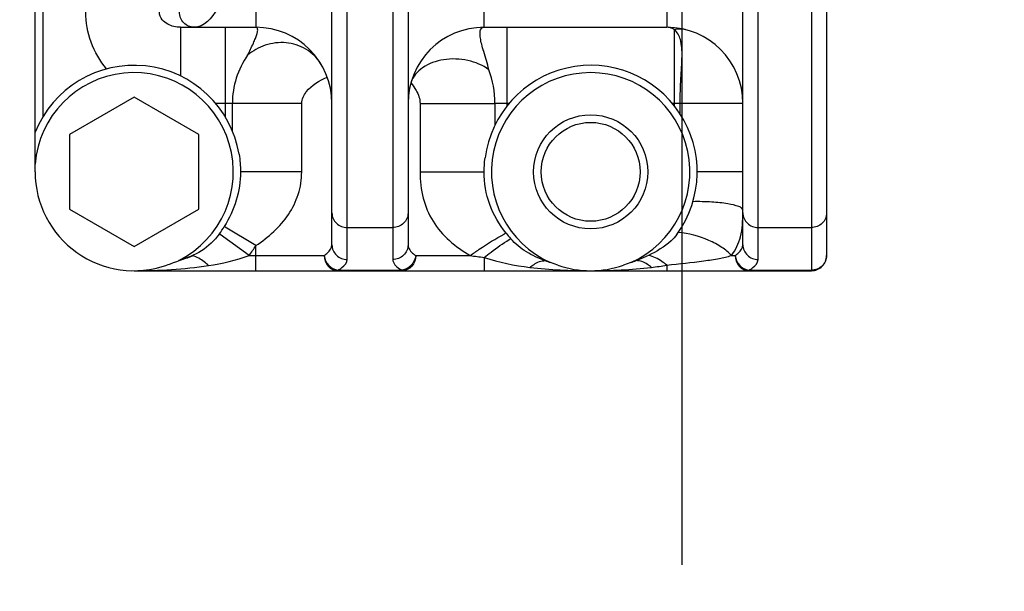
# Model space of a CAD drawing. Units: millimetres. Extents: x 3 to 584, y 10 to 410.
# Drawn here: x 550 to 556, y 134 to 138 of the extents above; entities that cross this region are included whole.
import ezdxf

# ---------------------------------------------------------------- set-up
doc = ezdxf.new("R2010")
doc.units = ezdxf.units.MM
doc.header["$LTSCALE"] = 32.67
doc.linetypes.add('CENTER', pattern=[0.6, 0.375, -0.075, 0.075, -0.075])
doc.layers.get('0').update_dxf_attribs({"linetype": 'CONTINUOUS'})
doc.layers.add('ALL_AXIS', color=7, linetype='CONTINUOUS')
doc.styles.get("Standard").update_dxf_attribs({"font": 'txt', "width": 0.8})
doc.dimstyles.new('DIMSTYLE_23', dxfattribs={"dimtxt": 3.2, "dimasz": 3, "dimexe": 0.18, "dimexo": 0.0625, "dimgap": 0.09, "dimtad": 1, "dimdec": 3, "dimlfac": 20, "dimdsep": 46, "dimtxsty": 'STANDARD', "dimblk": 'OPEN', "dimblk1": 'OPEN', "dimblk2": 'OPEN', "dimcen": 0.09, "dimadec": 0, "dimazin": 0, "dimtp": 0.3, "dimtm": 0.3, "dimtfac": 1, "dimtdec": 3, "dimtofl": 0, "dimtmove": 0, "dimatfit": 3, "dimldrblk": 'OPEN', "dimfxl": 1, "dimtolj": 1, "dimarcsym": 0})

# ---------------------------------------------------------------- blocks, each defined once
blk = doc.blocks.new('_OPEN')
at = {"color": 0, "linetype": 'BYBLOCK'}
for p, q in [((0, 0), (-1, 0.1667)), ((-1, -0.1667), (0, 0)), ((-1, 0), (0, 0))]:
    blk.add_line(p, q, dxfattribs=at)
blk = doc.blocks.new('*D60')
at = {"color": 2, "linetype": 'CONTINUOUS'}
for p, q in [((574.1408, 144.5132), (574.1408, 155.7058)), ((574.1408, 155.7058), (574.1408, 141.5882)), ((539.8908, 144.5132), (576.6408, 144.5132)), ((574.1408, 133.6632), (574.1408, 141.5882)), ((569.5558, 138.6632), (576.6408, 138.6632)), ((574.1408, 138.6632), (574.1408, 133.6632))]:
    blk.add_line(p, q, dxfattribs=at)
at = {"color": 2, "linetype": 'CONTINUOUS', "xscale": 3, "yscale": 3, "zscale": 3}
for p, rotation in [((574.1408, 144.5132), 270), ((574.1408, 138.6632), 90)]:
    blk.add_blockref('_OPEN', p, dxfattribs=dict(at, rotation=rotation))
at = {"color": 2, "linetype": 'CONTINUOUS', "insert": (570.1408, 148.0258), "char_height": 3.2, "width": 7.68, "attachment_point": 1, "rotation": 90, "line_spacing_factor": 0.9}
blk.add_mtext('117', dxfattribs=at)

msp = doc.modelspace()

# ---------------------------------------------------------------- linework, layer by layer
at = {"color": 9, "linetype": 'CONTINUOUS'}
for p, q in [((554.790844, 136.337136), (554.790844, 140.239754)), ((555.140844, 139.56883), (555.140844, 136.263213)), ((550.090844, 139.052658), (550.090844, 137.273768)), ((551.490844, 138.783194), (551.490844, 137.863213)), ((552.990844, 137.863213), (552.990844, 138.663809)), ((554.190844, 138.505469), (554.190844, 137.863213)), ((552.090844, 136.337136), (552.090849, 138.442076)), ((552.390844, 138.441127), (552.390844, 136.337136)), ((550.995334, 137.863213), (550.995334, 137.54352)), ((551.290844, 137.273768), (551.290844, 137.863213)), ((553.140844, 137.863213), (553.140844, 137.346226)), ((554.240844, 137.346226), (554.240844, 137.847336)), ((551.958681, 137.536429), (551.959177, 137.536682)), ((551.959177, 137.536682), (551.959691, 137.536945)), ((552.509514, 137.498405), (552.509759, 137.498076)), ((551.792312, 137.363213), (551.227035, 137.363213)), ((551.336643, 137.183296), (551.336643, 137.363213)), ((551.792312, 136.913213), (551.792312, 137.363213)), ((552.569832, 137.363213), (553.061243, 137.363213)), ((552.569832, 137.363213), (552.569832, 136.913213)), ((553.140844, 137.363213), (553.061243, 137.363211)), ((553.061243, 137.363211), (553.061243, 137.219158)), ((553.154654, 137.363213), (553.140844, 137.363213)), ((554.240844, 137.363213), (554.227035, 137.363213)), ((554.278344, 137.363199), (554.240844, 137.363213)), ((554.690844, 137.363213), (554.278344, 137.363213)), ((554.278344, 137.293797), (554.278344, 137.363199)), ((551.792312, 136.913213), (551.389837, 136.913213)), ((552.569832, 136.913213), (552.991015, 136.913213)), ((554.690844, 136.913213), (554.390844, 136.913213)), ((551.447477, 136.363213), (551.257059, 136.501629)), ((551.289512, 136.550451), (551.283633, 136.553932)), ((551.490844, 136.428453), (551.289512, 136.550451)), ((552.090844, 136.54668), (552.390844, 136.54668)), ((554.790844, 136.54668), (555.140844, 136.54668)), ((551.490844, 136.263213), (551.490844, 136.428453)), ((551.447477, 136.363213), (551.940177, 136.363213)), ((552.541512, 136.363213), (552.898936, 136.363213)), ((552.990844, 136.350668), (552.990844, 136.263213)), ((554.07209, 136.363265), (554.070264, 136.363567)), ((554.615384, 136.36321), (554.640177, 136.363213)), ((552.030045, 136.266621), (552.451644, 136.266621)), ((552.030051, 136.266621), (552.030051, 136.263213)), ((552.451638, 136.263213), (552.451638, 136.266621)), ((554.190844, 136.300116), (554.190844, 136.263213)), ((554.730045, 136.266621), (555.140844, 136.266621)), ((554.730051, 136.266621), (554.730051, 136.263213))]:
    msp.add_line(p, q, dxfattribs=at)
at = {"color": 7, "linetype": 'CONTINUOUS'}
for p, q in [((555.240844, 139.75646), (555.240844, 136.363213)), ((550.040844, 136.913213), (550.040844, 139.413213)), ((551.990844, 136.433728), (551.990844, 138.496768)), ((552.490844, 138.495755), (552.490844, 136.433728)), ((554.690844, 136.433728), (554.690844, 138.495755)), ((550.995334, 137.863213), (551.490844, 137.863213)), ((552.990844, 137.863213), (554.190844, 137.863213)), ((551.916033, 137.626225), (551.915743, 137.626681)), ((552.510154, 137.500456), (552.510023, 137.500044)), ((550.690844, 137.403961), (550.265844, 137.158587)), ((551.115844, 137.158587), (550.690844, 137.403961)), ((550.265844, 137.158587), (550.265844, 136.667839)), ((551.115844, 136.667839), (551.115844, 137.158587)), ((550.265844, 136.667839), (550.690844, 136.422466)), ((550.690844, 136.422466), (551.115844, 136.667839)), ((553.475641, 136.299872), (553.427457, 136.316782)), ((553.954233, 136.316782), (553.906048, 136.299872)), ((550.690844, 136.263213), (555.140844, 136.263213))]:
    msp.add_line(p, q, dxfattribs=at)
for radius in [0.375, 0.325]:
    msp.add_circle((553.690844, 136.913213), radius, dxfattribs=at)
for centre, radius, start, end in [((551.490844, 137.363213), 0.5, 0, 90), ((552.990844, 137.363213), 0.5, 90, 180), ((554.190844, 137.363213), 0.5, 0, 90), ((550.690844, 136.913213), 0.7, 9.4784037, 158.2132107), ((551.684302, 137.479204), 0.274435, 30.9496567, 32.3929524), ((553.690844, 136.913213), 0.7, 323.9468291, 172.5069325), ((552.651177, 137.455473), 0.148026, 163.140236, 164.8410994), ((552.648847, 137.456104), 0.145612, 162.436831, 163.1118535), ((552.650023, 137.45573), 0.146846, 161.5392964, 162.2674736), ((550.690844, 136.913213), 0.65, 180, 289.3334064), ((550.690844, 136.913213), 0.693073, 323.9863949, 328.7862373), ((553.686493, 136.937015), 0.697301, 217.7264887, 221.5929716), ((555.048385, 140.926606), 4.8865, 250.1862603, 250.6270595), ((552.332942, 140.927627), 4.887584, 289.3729698, 289.8136659), ((555.140844, 136.363213), 0.1, 269.9999242, 360), ((553.690844, 136.913213), 0.65, 250.6655208, 289.3344931)]:
    msp.add_arc(centre, radius, start, end, dxfattribs=at)
at = {"color": 9, "linetype": 'CONTINUOUS'}
for centre, radius, start, end in [((554.279324, 137.705588), 0.146379, 78.312794, 83.1543202), ((554.279563, 137.706805), 0.145139, 75.5238094, 78.3077212), ((551.884579, 137.363342), 0.547937, 144.7718213, 180.0134558), ((550.690844, 136.913213), 0.652, 296.7353217, 175.5111002), ((552.417153, 137.363392), 0.64409, 359.9838796, 20.0574783), ((553.690844, 136.913213), 0.652, 293.8265692, 246.1734615), ((553.202946, 138.014002), 0.864111, 216.6595966, 216.794103), ((552.718945, 136.661687), 1.971899, 359.4511019, 0.0140449), ((553.321287, 136.13686), 0.417376, 116.5130687, 118.2898678), ((550.690844, 136.913213), 0.93541, 323.9863948, 328.7862335), ((553.620736, 141.308235), 4.997423, 261.6954687, 262.7589937), ((553.911222, 137.841628), 1.566668, 276.5386632, 280.2813776)]:
    msp.add_arc(centre, radius, start, end, dxfattribs=at)
for points, knots in [([(551.369905, 138.331842), (551.352904, 138.264166), (551.316221, 138.142943), (551.245257, 137.976341), (551.150752, 137.863215), (551.085702, 137.863213)], [0, 0, 0, 0, 0.36873426, 0.65625692, 1, 1, 1, 1]), ([(550.509529, 137.589323), (550.466717, 137.641225), (550.398033, 137.760353), (550.374168, 137.895946), (550.374168, 137.963213)], [0, 0, 0, 0, 0.50005084, 1, 1, 1, 1]), ([(550.995334, 137.863213), (550.966831, 137.863213), (550.921466, 137.873223), (550.871216, 137.911428), (550.857131, 137.945305), (550.857131, 137.963213)], [0, 0, 0, 0, 0.45958333, 0.71124678, 1, 1, 1, 1]), ([(551.085702, 137.863213), (551.06093, 137.863213), (551.0089, 137.885398), (550.989109, 137.937827), (550.989109, 137.963213)], [0, 0, 0, 0, 0.49387307, 1, 1, 1, 1]), ([(551.436991, 137.679411), (551.449605, 137.70583), (551.46782, 137.742362), (551.487999, 137.788213), (551.497674, 137.81425), (551.502882, 137.834815), (551.504039, 137.849798), (551.500245, 137.861066), (551.493689, 137.863211), (551.490844, 137.863213)], [0, 0, 0, 0, 0.43073761, 0.60051872, 0.73667207, 0.83933151, 0.91083136, 0.95815118, 1, 1, 1, 1]), ([(553.022179, 137.584291), (553.01179, 137.624345), (552.994583, 137.679876), (552.97511, 137.748897), (552.966267, 137.788731), (552.963056, 137.820216), (552.965238, 137.843679), (552.97487, 137.860165), (552.985852, 137.863211), (552.990844, 137.863213)], [0, 0, 0, 0, 0.41366179, 0.58090155, 0.71688042, 0.82109838, 0.89617576, 0.95009481, 1, 1, 1, 1]), ([(554.240844, 137.847336), (554.236878, 137.849896), (554.221576, 137.858617), (554.203744, 137.863213), (554.190844, 137.863213)], [0, 0, 0, 0, 0.26790511, 1, 1, 1, 1]), ([(554.278345, 137.363199), (554.278345, 137.418029), (554.283052, 137.52134), (554.292714, 137.661359), (554.2901, 137.771828), (554.260936, 137.832326), (554.240844, 137.847336)], [0, 0, 0, 0, 0.33167263, 0.62534759, 0.84829231, 1, 1, 1, 1]), ([(551.792312, 137.363213), (551.792316, 137.39054), (551.832188, 137.471658), (551.909074, 137.511058), (551.958681, 137.536429)], [0, 0, 0, 0, 0.32906277, 1, 1, 1, 1]), ([(552.510972, 137.49645), (552.522633, 137.480857), (552.55236, 137.442013), (552.569829, 137.392877), (552.569832, 137.363213)], [0, 0, 0, 0, 0.39628389, 1, 1, 1, 1]), ([(551.490844, 136.428453), (551.573253, 136.483003), (551.688298, 136.584186), (551.776939, 136.763646), (551.79231, 136.863247), (551.792312, 136.913213)], [0, 0, 0, 0, 0.49992702, 0.74723879, 1, 1, 1, 1]), ([(552.569832, 136.913213), (552.569833, 136.854843), (552.582206, 136.741112), (552.669009, 136.531096), (552.803511, 136.419312), (552.898936, 136.363213)], [0, 0, 0, 0, 0.26093529, 0.50516293, 1, 1, 1, 1]), ([(554.690853, 136.662187), (554.690853, 136.66655), (554.682614, 136.677019), (554.649497, 136.691937), (554.582019, 136.706438), (554.480885, 136.716193), (554.403835, 136.717732), (554.362789, 136.717024)], [0, 0, 0, 0, 0.03843586, 0.10307459, 0.3225852, 0.63833951, 1, 1, 1, 1]), ([(551.990844, 136.643272), (551.990844, 136.6185), (552.013029, 136.56647), (552.065458, 136.54668), (552.090844, 136.54668)], [0, 0, 0, 0, 0.49387307, 1, 1, 1, 1]), ([(552.490844, 136.643272), (552.490844, 136.6185), (552.46866, 136.56647), (552.416231, 136.54668), (552.390844, 136.54668)], [0, 0, 0, 0, 0.49387307, 1, 1, 1, 1]), ([(554.615384, 136.36321), (554.643606, 136.399012), (554.686436, 136.491241), (554.690239, 136.590368), (554.690754, 136.642797)], [0, 0, 0, 0, 0.46509094, 1, 1, 1, 1]), ([(554.690844, 136.643272), (554.690844, 136.6185), (554.713029, 136.56647), (554.765458, 136.54668), (554.790844, 136.54668)], [0, 0, 0, 0, 0.49387307, 1, 1, 1, 1]), ([(555.240844, 136.643272), (555.240844, 136.6185), (555.21866, 136.56647), (555.166231, 136.54668), (555.140844, 136.54668)], [0, 0, 0, 0, 0.49387307, 1, 1, 1, 1]), ([(552.898936, 136.363213), (552.918769, 136.377183), (552.991779, 136.427052), (553.066724, 136.474422), (553.123479, 136.504385)], [0, 0, 0, 0, 0.27430274, 1, 1, 1, 1]), ([(554.615387, 136.363213), (554.597217, 136.38374), (554.549609, 136.421829), (554.435309, 136.481831), (554.335055, 136.50892), (554.266552, 136.515017)], [0, 0, 0, 0, 0.21264061, 0.46652894, 1, 1, 1, 1]), ([(551.940177, 136.363213), (551.947902, 136.368303), (551.971329, 136.385404), (551.990843, 136.413462), (551.990844, 136.433728)], [0, 0, 0, 0, 0.31339661, 1, 1, 1, 1]), ([(551.990844, 136.433728), (551.990844, 136.408956), (552.013029, 136.356926), (552.065458, 136.337136), (552.090844, 136.337136)], [0, 0, 0, 0, 0.49387307, 1, 1, 1, 1]), ([(552.490844, 136.433728), (552.490844, 136.408956), (552.46866, 136.356926), (552.416231, 136.337136), (552.390844, 136.337136)], [0, 0, 0, 0, 0.49387307, 1, 1, 1, 1]), ([(552.490844, 136.433728), (552.490845, 136.427583), (552.496552, 136.39769), (552.52184, 136.376173), (552.541512, 136.363213)], [0, 0, 0, 0, 0.20690177, 1, 1, 1, 1]), ([(552.990844, 136.350668), (553.005834, 136.362348), (553.059492, 136.403268), (553.114429, 136.442675), (553.155574, 136.468333)], [0, 0, 0, 0, 0.2815516, 1, 1, 1, 1]), ([(554.640177, 136.363213), (554.647902, 136.368303), (554.671329, 136.385404), (554.690843, 136.413462), (554.690844, 136.433728)], [0, 0, 0, 0, 0.31339661, 1, 1, 1, 1]), ([(554.690844, 136.433728), (554.690844, 136.408956), (554.713029, 136.356926), (554.765458, 136.337136), (554.790844, 136.337136)], [0, 0, 0, 0, 0.49387307, 1, 1, 1, 1]), ([(551.179687, 136.29707), (551.170813, 136.305388), (551.139775, 136.332115), (551.103264, 136.355031), (551.074942, 136.361371)], [0, 0, 0, 0, 0.29533165, 1, 1, 1, 1]), ([(551.940184, 136.363213), (551.942525, 136.339598), (551.963209, 136.293994), (552.007516, 136.269438), (552.030051, 136.266621)], [0, 0, 0, 0, 0.51098711, 1, 1, 1, 1]), ([(551.940184, 136.363213), (551.940184, 136.338063), (551.957025, 136.287169), (552.006728, 136.263213), (552.030051, 136.263213)], [0, 0, 0, 0, 0.5188401, 1, 1, 1, 1]), ([(552.030045, 136.266621), (552.039201, 136.271648), (552.065541, 136.28756), (552.090842, 136.315894), (552.090844, 136.337136)], [0, 0, 0, 0, 0.32964194, 1, 1, 1, 1]), ([(552.390844, 136.337136), (552.390845, 136.330944), (552.398571, 136.298811), (552.429042, 136.279029), (552.451644, 136.266621)], [0, 0, 0, 0, 0.19363634, 1, 1, 1, 1]), ([(552.541505, 136.363213), (552.541505, 136.338063), (552.524664, 136.287169), (552.474961, 136.263213), (552.451638, 136.263213)], [0, 0, 0, 0, 0.5188401, 1, 1, 1, 1]), ([(552.541505, 136.363213), (552.539163, 136.339598), (552.51848, 136.293994), (552.474173, 136.269438), (552.451638, 136.266621)], [0, 0, 0, 0, 0.51098711, 1, 1, 1, 1]), ([(553.292065, 136.285151), (553.300466, 136.292247), (553.329523, 136.3143), (553.366225, 136.330498), (553.39204, 136.329388)], [0, 0, 0, 0, 0.2985462, 1, 1, 1, 1]), ([(554.089624, 136.285151), (554.081223, 136.292246), (554.052166, 136.3143), (554.015463, 136.330498), (553.989649, 136.329388)], [0, 0, 0, 0, 0.29854673, 1, 1, 1, 1]), ([(554.190844, 136.300116), (554.180692, 136.308488), (554.144914, 136.335526), (554.103526, 136.357829), (554.07209, 136.363265)], [0, 0, 0, 0, 0.29202707, 1, 1, 1, 1]), ([(554.190844, 136.300116), (554.272165, 136.308328), (554.387477, 136.32069), (554.52902, 136.342157), (554.589336, 136.354978), (554.615375, 136.36321)], [0, 0, 0, 0, 0.57073429, 0.8093041, 1, 1, 1, 1]), ([(554.640184, 136.363213), (554.642676, 136.339614), (554.663141, 136.294021), (554.707508, 136.269371), (554.730051, 136.266621)], [0, 0, 0, 0, 0.51098742, 1, 1, 1, 1]), ([(554.640184, 136.363213), (554.640184, 136.338063), (554.657025, 136.287169), (554.706728, 136.263213), (554.730051, 136.263213)], [0, 0, 0, 0, 0.51884043, 1, 1, 1, 1]), ([(554.730045, 136.266621), (554.739201, 136.271648), (554.765541, 136.28756), (554.790842, 136.315894), (554.790844, 136.337136)], [0, 0, 0, 0, 0.32964194, 1, 1, 1, 1]), ([(555.240844, 136.363213), (555.240844, 136.338441), (555.21866, 136.286411), (555.166231, 136.266621), (555.140844, 136.266621)], [0, 0, 0, 0, 0.49387301, 1, 1, 1, 1])]:
    msp.add_open_spline(points, degree=3, knots=knots, dxfattribs=at)
for points in [[(554.296772, 137.850924), (554.278225, 137.853152), (554.259001, 137.851731), (554.240844, 137.847336)], [(551.257059, 136.501629), (551.255257, 136.503025), (551.25347, 136.50448), (551.251455, 136.505544)], [(553.155574, 136.468333), (553.158591, 136.470346), (553.16161, 136.472442), (553.164955, 136.473843)], [(551.179687, 136.29707), (551.270614, 136.310722), (551.360533, 136.333301), (551.447477, 136.363213)], [(552.990844, 136.350668), (553.088788, 136.319594), (553.189988, 136.296933), (553.292065, 136.285151)], [(550.690845, 136.263213), (550.854183, 136.263228), (551.018158, 136.272832), (551.179687, 136.29707)], [(553.292065, 136.285151), (553.424312, 136.269864), (553.557717, 136.263216), (553.690844, 136.263213)], [(553.690844, 136.263213), (553.823972, 136.263216), (553.957377, 136.269864), (554.089624, 136.285151)]]:
    msp.add_open_spline(points, degree=3, dxfattribs=at)
at = {"color": 7, "linetype": 'CONTINUOUS'}
for points, knots in [([(551.915743, 137.626681), (551.89185, 137.664181), (551.8239, 137.729161), (551.690042, 137.771218), (551.551602, 137.753667), (551.470901, 137.708172), (551.437025, 137.679434)], [0, 0, 0, 0, 0.24667358, 0.49995997, 0.75355577, 1, 1, 1, 1]), ([(553.022178, 137.58429), (552.981664, 137.614069), (552.907799, 137.644717), (552.804448, 137.657259), (552.701576, 137.650656), (552.588406, 137.61262), (552.523553, 137.540631), (552.510733, 137.50223)], [0, 0, 0, 0, 0.26000371, 0.39866669, 0.53669736, 0.79064994, 1, 1, 1, 1]), ([(551.389837, 136.913213), (551.389836, 136.850193), (551.371194, 136.723188), (551.316275, 136.607985), (551.283588, 136.554041)], [0, 0, 0, 0, 0.49978366, 1, 1, 1, 1]), ([(553.13497, 136.510342), (553.090727, 136.56765), (553.014543, 136.694119), (552.991015, 136.840835), (552.991015, 136.913213)], [0, 0, 0, 0, 0.50007259, 1, 1, 1, 1]), ([(551.251455, 136.505702), (551.219693, 136.462011), (551.139353, 136.384613), (551.03634, 136.345458), (550.984159, 136.330916)], [0, 0, 0, 0, 0.49929617, 1, 1, 1, 1]), ([(554.256774, 136.501238), (554.245605, 136.485895), (554.192492, 136.428224), (554.122854, 136.389883), (554.070264, 136.363567)], [0, 0, 0, 0, 0.24398566, 1, 1, 1, 1]), ([(553.39204, 136.329388), (553.349425, 136.344773), (553.265978, 136.3816), (553.194968, 136.440295), (553.164996, 136.474123)], [0, 0, 0, 0, 0.50061269, 1, 1, 1, 1])]:
    msp.add_open_spline(points, degree=3, knots=knots, dxfattribs=at)
for points in [[(551.381288, 137.028486), (551.387633, 136.990483), (551.389837, 136.951743), (551.389837, 136.913213)], [(552.991015, 136.913213), (552.991015, 136.943703), (552.992846, 136.974268), (552.996822, 137.004498)], [(551.074943, 136.361371), (551.019286, 136.339179), (550.962576, 136.319704), (550.906037, 136.299868)], [(550.984159, 136.330916), (551.014906, 136.339485), (551.045294, 136.349551), (551.074943, 136.361371)], [(554.070264, 136.363567), (554.044163, 136.350506), (554.017102, 136.339299), (553.989649, 136.329388)]]:
    msp.add_open_spline(points, degree=3, dxfattribs=at)
at = {"layer": 'ALL_AXIS', "color": 2, "linetype": 'CENTER'}
msp.add_line((554.290844, 134.331052), (554.290844, 143.803533), dxfattribs=at)

# ---------------------------------------------------------------- dimensions: what is measured, and where the dimension line sits
at = {"color": 2, "linetype": 'CONTINUOUS'}
dim = msp.add_linear_dim(base=(574.140844, 144.513213), p1=(569.555844, 138.663213), p2=(539.890844, 144.513213), angle=90, dimstyle='DIMSTYLE_23', dxfattribs=at)
dim.commit()
dim.dimension.update_dxf_attribs({"geometry": '*D60', "text_midpoint": (571.740844, 151.865842), "dimtype": 160})

doc.saveas('drawing.dxf')
